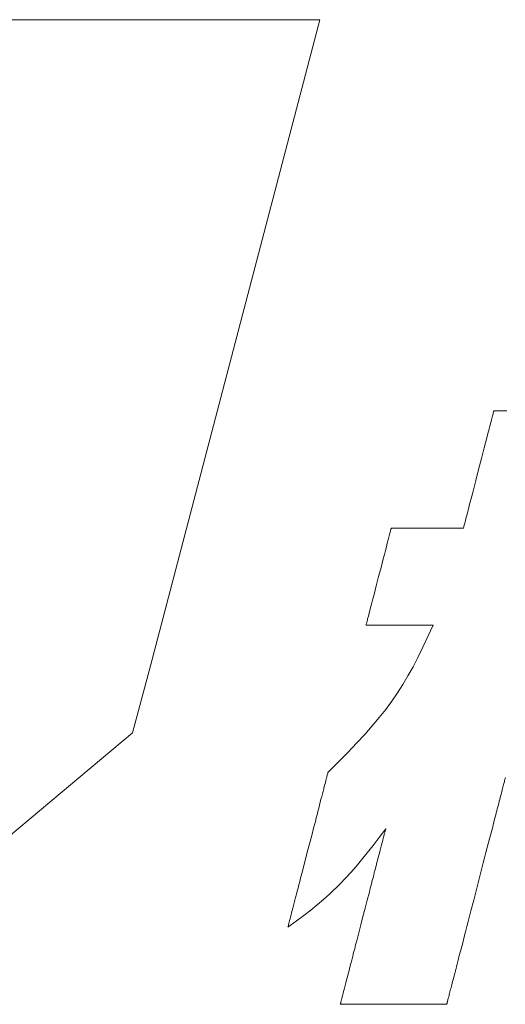
# Model space of a CAD drawing. Units: inches. Extents: x 0 to 8400, y 0 to 48919.
# Drawn here: x 1047 to 1098, y 24905 to 25008 of the extents above; entities that cross this region are included whole.
import ezdxf

# ---------------------------------------------------------------- set-up
doc = ezdxf.new("R2010")
doc.units = ezdxf.units.IN
doc.header["$MEASUREMENT"] = 0
doc.layers.add('枠', color=7, linetype='Continuous', lineweight=20)

msp = doc.modelspace()

# ---------------------------------------------------------------- linework, layer by layer
at = {"layer": '枠', "lineweight": 15}
for p, q in [((1078.19, 25007.89), (1044.59, 25007.89)), ((1060.4, 24940.04), (1078.19, 25007.89)), ((1058.54, 24932.99), (1060.4, 24940.04)), ((1025.02, 24904.98), (1058.54, 24932.99))]:
    msp.add_line(p, q, dxfattribs=at)
at = {"layer": '枠', "lineweight": 13}
for p, q in [((1096.2, 24965.86), (1096.24, 24966.01)), ((1096.24, 24966.01), (1096.28, 24966.16)), ((1096.28, 24966.16), (1096.32, 24966.29)), ((1096.32, 24966.29), (1096.35, 24966.41)), ((1096.35, 24966.41), (1096.37, 24966.52)), ((1096.37, 24966.52), (1096.4, 24966.61)), ((1096.4, 24966.61), (1096.42, 24966.68)), ((1096.42, 24966.68), (1096.43, 24966.74)), ((1096.43, 24966.74), (1096.44, 24966.79)), ((1096.44, 24966.79), (1096.45, 24966.81)), ((1096.45, 24966.81), (1096.45, 24966.82)), ((1096.45, 24966.82), (1096.46, 24966.82)), ((1096.46, 24966.82), (1096.49, 24966.82)), ((1096.49, 24966.82), (1096.52, 24966.82)), ((1096.52, 24966.82), (1096.58, 24966.82)), ((1096.58, 24966.82), (1096.65, 24966.82)), ((1096.65, 24966.82), (1096.73, 24966.82)), ((1096.73, 24966.82), (1096.83, 24966.82)), ((1096.83, 24966.82), (1096.93, 24966.82)), ((1096.93, 24966.82), (1097.05, 24966.82)), ((1097.05, 24966.82), (1097.19, 24966.82)), ((1097.19, 24966.82), (1097.33, 24966.82)), ((1097.33, 24966.82), (1097.49, 24966.82)), ((1097.49, 24966.82), (1097.82, 24966.82)), ((1095.9, 24964.68), (1095.96, 24964.9)), ((1095.96, 24964.9), (1096.01, 24965.11)), ((1096.01, 24965.11), (1096.06, 24965.31)), ((1096.06, 24965.31), (1096.11, 24965.5)), ((1096.11, 24965.5), (1096.16, 24965.69)), ((1096.16, 24965.69), (1096.2, 24965.86)), ((1095.58, 24963.46), (1095.71, 24963.97)), ((1095.71, 24963.97), (1095.84, 24964.45)), ((1095.84, 24964.45), (1095.9, 24964.68)), ((1095.3, 24962.38), (1095.45, 24962.93)), ((1095.45, 24962.93), (1095.58, 24963.46)), ((1094.86, 24960.67), (1095.16, 24961.81)), ((1095.16, 24961.81), (1095.3, 24962.38)), ((1094.56, 24959.52), (1094.86, 24960.67)), ((1094.28, 24958.4), (1094.42, 24958.95)), ((1094.42, 24958.95), (1094.56, 24959.52)), ((1094.01, 24957.36), (1094.14, 24957.87)), ((1094.14, 24957.87), (1094.28, 24958.4)), ((1093.77, 24956.43), (1093.82, 24956.65)), ((1093.82, 24956.65), (1093.88, 24956.88)), ((1093.88, 24956.88), (1094.01, 24957.36)), ((1093.52, 24955.47), (1093.56, 24955.64)), ((1093.56, 24955.64), (1093.61, 24955.83)), ((1093.61, 24955.83), (1093.66, 24956.02)), ((1093.66, 24956.02), (1093.71, 24956.22)), ((1093.71, 24956.22), (1093.77, 24956.43)), ((1093.27, 24954.52), (1093.28, 24954.54)), ((1093.27, 24954.51), (1093.27, 24954.52)), ((1093.28, 24954.54), (1093.29, 24954.59)), ((1093.29, 24954.59), (1093.3, 24954.65)), ((1093.3, 24954.65), (1093.32, 24954.72)), ((1093.32, 24954.72), (1093.35, 24954.81)), ((1093.35, 24954.81), (1093.38, 24954.92)), ((1093.38, 24954.92), (1093.41, 24955.04)), ((1093.41, 24955.04), (1093.44, 24955.17)), ((1093.44, 24955.17), (1093.48, 24955.32)), ((1093.48, 24955.32), (1093.52, 24955.47)), ((1085.36, 24953.26), (1085.44, 24953.57)), ((1085.44, 24953.57), (1085.51, 24953.84)), ((1085.51, 24953.84), (1085.54, 24953.96)), ((1085.54, 24953.96), (1085.57, 24954.07)), ((1085.57, 24954.07), (1085.59, 24954.17)), ((1085.59, 24954.17), (1085.62, 24954.26)), ((1085.62, 24954.26), (1085.64, 24954.33)), ((1085.64, 24954.33), (1085.65, 24954.39)), ((1085.65, 24954.39), (1085.67, 24954.44)), ((1085.67, 24954.44), (1085.68, 24954.48)), ((1085.68, 24954.5), (1085.68, 24954.51)), ((1085.68, 24954.51), (1085.7, 24954.51)), ((1085.68, 24954.48), (1085.68, 24954.5)), ((1085.7, 24954.51), (1085.77, 24954.51)), ((1085.77, 24954.51), (1085.87, 24954.51)), ((1085.87, 24954.51), (1086.01, 24954.51)), ((1086.01, 24954.51), (1086.18, 24954.51)), ((1086.18, 24954.51), (1086.38, 24954.51)), ((1086.38, 24954.51), (1086.61, 24954.51)), ((1086.61, 24954.51), (1086.87, 24954.51)), ((1086.87, 24954.51), (1087.15, 24954.51)), ((1087.15, 24954.51), (1087.44, 24954.51)), ((1087.44, 24954.51), (1088.08, 24954.51)), ((1088.08, 24954.51), (1088.77, 24954.51)), ((1088.77, 24954.51), (1089.48, 24954.51)), ((1089.48, 24954.51), (1090.18, 24954.51)), ((1090.18, 24954.51), (1090.87, 24954.51)), ((1090.87, 24954.51), (1091.51, 24954.51)), ((1091.51, 24954.51), (1091.81, 24954.51)), ((1091.81, 24954.51), (1092.08, 24954.51)), ((1092.08, 24954.51), (1092.34, 24954.51)), ((1092.34, 24954.51), (1092.57, 24954.51)), ((1092.57, 24954.51), (1092.77, 24954.51)), ((1092.77, 24954.51), (1092.94, 24954.51)), ((1092.94, 24954.51), (1093.08, 24954.51)), ((1093.08, 24954.51), (1093.18, 24954.51)), ((1093.18, 24954.51), (1093.25, 24954.51)), ((1093.25, 24954.51), (1093.27, 24954.51)), ((1085.07, 24952.14), (1085.17, 24952.54)), ((1085.17, 24952.54), (1085.27, 24952.91)), ((1085.27, 24952.91), (1085.36, 24953.26)), ((1084.85, 24951.28), (1084.96, 24951.72)), ((1084.96, 24951.72), (1085.07, 24952.14)), ((1084.61, 24950.36), (1084.73, 24950.82)), ((1084.73, 24950.82), (1084.85, 24951.28)), ((1084.12, 24948.46), (1084.36, 24949.41)), ((1084.36, 24949.41), (1084.61, 24950.36)), ((1084, 24947.99), (1084.12, 24948.46)), ((1083.76, 24947.09), (1083.88, 24947.53)), ((1083.88, 24947.53), (1084, 24947.99)), ((1083.45, 24945.9), (1083.55, 24946.27)), ((1083.55, 24946.27), (1083.65, 24946.67)), ((1083.65, 24946.67), (1083.76, 24947.09)), ((1083.21, 24944.97), (1083.29, 24945.25)), ((1083.29, 24945.25), (1083.37, 24945.56)), ((1083.37, 24945.56), (1083.45, 24945.9)), ((1083.04, 24944.31), (1083.05, 24944.33)), ((1083.06, 24944.31), (1083.04, 24944.31)), ((1083.04, 24944.31), (1083.04, 24944.31)), ((1083.05, 24944.33), (1083.06, 24944.37)), ((1083.06, 24944.37), (1083.07, 24944.42)), ((1083.12, 24944.31), (1083.06, 24944.31)), ((1083.07, 24944.42), (1083.09, 24944.48)), ((1083.09, 24944.48), (1083.11, 24944.56)), ((1083.11, 24944.56), (1083.13, 24944.65)), ((1083.22, 24944.31), (1083.12, 24944.31)), ((1083.13, 24944.65), (1083.16, 24944.74)), ((1083.16, 24944.74), (1083.18, 24944.85)), ((1083.18, 24944.85), (1083.21, 24944.97)), ((1083.34, 24944.31), (1083.22, 24944.31)), ((1083.5, 24944.31), (1083.34, 24944.31)), ((1083.69, 24944.31), (1083.5, 24944.31)), ((1083.9, 24944.31), (1083.69, 24944.31)), ((1084.14, 24944.31), (1083.9, 24944.31)), ((1084.4, 24944.31), (1084.14, 24944.31)), ((1084.67, 24944.31), (1084.4, 24944.31)), ((1085.27, 24944.31), (1084.67, 24944.31)), ((1085.9, 24944.31), (1085.27, 24944.31)), ((1086.56, 24944.31), (1085.9, 24944.31)), ((1087.21, 24944.31), (1086.56, 24944.31)), ((1087.85, 24944.31), (1087.21, 24944.31)), ((1088.44, 24944.31), (1087.85, 24944.31)), ((1088.71, 24944.31), (1088.44, 24944.31)), ((1088.97, 24944.31), (1088.71, 24944.31)), ((1089.21, 24944.31), (1088.97, 24944.31)), ((1089.42, 24944.31), (1089.21, 24944.31)), ((1089.61, 24944.31), (1089.42, 24944.31)), ((1089.53, 24943.11), (1090.07, 24944.31)), ((1089.77, 24944.31), (1089.61, 24944.31)), ((1089.9, 24944.31), (1089.77, 24944.31)), ((1089.99, 24944.31), (1089.9, 24944.31)), ((1090.05, 24944.31), (1089.99, 24944.31)), ((1090.07, 24944.31), (1090.05, 24944.31)), ((1089.01, 24941.99), (1089.53, 24943.11)), ((1088.49, 24940.93), (1089.01, 24941.99)), ((1087.97, 24939.94), (1088.49, 24940.93)), ((1087.44, 24938.99), (1087.97, 24939.94)), ((1086.33, 24937.19), (1086.9, 24938.08)), ((1086.9, 24938.08), (1087.44, 24938.99)), ((1085.73, 24936.33), (1086.33, 24937.19)), ((1085.1, 24935.47), (1085.73, 24936.33)), ((1084.42, 24934.61), (1085.1, 24935.47)), ((1083.69, 24933.73), (1084.42, 24934.61)), ((1082.05, 24931.92), (1082.9, 24932.84)), ((1082.9, 24932.84), (1083.69, 24933.73)), ((1081.13, 24930.95), (1082.05, 24931.92)), ((1080.64, 24930.45), (1081.13, 24930.95)), ((1079.6, 24929.4), (1080.13, 24929.93)), ((1080.13, 24929.93), (1080.64, 24930.45)), ((1078.97, 24928.57), (1079, 24928.67)), ((1079, 24928.67), (1079.02, 24928.75)), ((1079.02, 24928.75), (1079.03, 24928.81)), ((1079.03, 24928.81), (1079.04, 24928.84)), ((1079.04, 24928.84), (1079.05, 24928.86)), ((1079.05, 24928.86), (1079.6, 24929.4)), ((1078.72, 24927.58), (1078.77, 24927.79)), ((1078.77, 24927.79), (1078.82, 24927.98)), ((1078.82, 24927.98), (1078.87, 24928.16)), ((1078.87, 24928.16), (1078.91, 24928.32)), ((1078.91, 24928.32), (1078.94, 24928.45)), ((1078.94, 24928.45), (1078.97, 24928.57)), ((1097.5, 24927.67), (1097.47, 24927.55)), ((1097.53, 24927.79), (1097.5, 24927.67)), ((1097.56, 24927.89), (1097.53, 24927.79)), ((1097.59, 24927.99), (1097.56, 24927.89)), ((1097.61, 24928.09), (1097.59, 24927.99)), ((1097.63, 24928.17), (1097.61, 24928.09)), ((1097.65, 24928.25), (1097.63, 24928.17)), ((1097.67, 24928.32), (1097.65, 24928.25)), ((1078.46, 24926.6), (1078.53, 24926.86)), ((1078.53, 24926.86), (1078.6, 24927.12)), ((1078.6, 24927.12), (1078.66, 24927.36)), ((1078.66, 24927.36), (1078.72, 24927.58)), ((1097.25, 24926.7), (1097.21, 24926.53)), ((1097.29, 24926.86), (1097.25, 24926.7)), ((1097.33, 24927.01), (1097.29, 24926.86)), ((1097.37, 24927.15), (1097.33, 24927.01)), ((1097.41, 24927.29), (1097.37, 24927.15)), ((1097.44, 24927.43), (1097.41, 24927.29)), ((1097.47, 24927.55), (1097.44, 24927.43)), ((1078.15, 24925.41), (1078.24, 24925.72)), ((1078.24, 24925.72), (1078.31, 24926.03)), ((1078.31, 24926.03), (1078.39, 24926.32)), ((1078.39, 24926.32), (1078.46, 24926.6)), ((1096.98, 24925.63), (1096.93, 24925.44)), ((1097.03, 24925.83), (1096.98, 24925.63)), ((1097.07, 24926.01), (1097.03, 24925.83)), ((1097.12, 24926.19), (1097.07, 24926.01)), ((1097.17, 24926.37), (1097.12, 24926.19)), ((1097.21, 24926.53), (1097.17, 24926.37)), ((1077.9, 24924.41), (1077.99, 24924.75)), ((1077.99, 24924.75), (1078.07, 24925.09)), ((1078.07, 24925.09), (1078.15, 24925.41)), ((1096.71, 24924.61), (1096.66, 24924.39)), ((1096.77, 24924.82), (1096.71, 24924.61)), ((1096.82, 24925.03), (1096.77, 24924.82)), ((1096.87, 24925.24), (1096.82, 24925.03)), ((1096.93, 24925.44), (1096.87, 24925.24)), ((1077.53, 24922.99), (1077.72, 24923.71)), ((1077.72, 24923.71), (1077.81, 24924.07)), ((1077.81, 24924.07), (1077.9, 24924.41)), ((1096.54, 24923.94), (1096.42, 24923.48)), ((1096.66, 24924.39), (1096.54, 24923.94)), ((1077.34, 24922.24), (1077.53, 24922.99)), ((1085.11, 24922.94), (1084.42, 24922.02)), ((1084.95, 24922.33), (1084.99, 24922.48)), ((1084.99, 24922.48), (1085.01, 24922.55)), ((1085.01, 24922.55), (1085.03, 24922.62)), ((1085.03, 24922.62), (1085.04, 24922.68)), ((1085.04, 24922.68), (1085.06, 24922.73)), ((1085.06, 24922.73), (1085.07, 24922.78)), ((1085.07, 24922.78), (1085.08, 24922.82)), ((1085.08, 24922.82), (1085.09, 24922.86)), ((1085.09, 24922.86), (1085.1, 24922.89)), ((1085.1, 24922.91), (1085.11, 24922.93)), ((1085.1, 24922.89), (1085.1, 24922.91)), ((1085.11, 24922.93), (1085.11, 24922.94)), ((1085.11, 24922.94), (1085.11, 24922.94)), ((1096.17, 24922.51), (1096.04, 24922.01)), ((1096.3, 24923), (1096.17, 24922.51)), ((1096.42, 24923.48), (1096.3, 24923)), ((1076.94, 24920.73), (1077.34, 24922.24)), ((1084.42, 24922.02), (1083.78, 24921.17)), ((1084.67, 24921.24), (1084.74, 24921.49)), ((1084.74, 24921.49), (1084.8, 24921.73)), ((1084.8, 24921.73), (1084.85, 24921.95)), ((1084.85, 24921.95), (1084.9, 24922.15)), ((1084.9, 24922.15), (1084.95, 24922.33)), ((1095.91, 24921.49), (1095.77, 24920.97)), ((1096.04, 24922.01), (1095.91, 24921.49)), ((1076.55, 24919.21), (1076.94, 24920.73)), ((1083.78, 24921.17), (1083.17, 24920.39)), ((1084.45, 24920.38), (1084.52, 24920.68)), ((1084.52, 24920.68), (1084.6, 24920.97)), ((1084.6, 24920.97), (1084.67, 24921.24)), ((1095.63, 24920.43), (1095.49, 24919.89)), ((1095.77, 24920.97), (1095.63, 24920.43)), ((1082.58, 24919.66), (1082.01, 24918.98)), ((1083.17, 24920.39), (1082.58, 24919.66)), ((1084.1, 24919.03), (1084.19, 24919.38)), ((1084.19, 24919.38), (1084.28, 24919.73)), ((1084.28, 24919.73), (1084.36, 24920.06)), ((1084.36, 24920.06), (1084.45, 24920.38)), ((1095.49, 24919.89), (1095.35, 24919.34)), ((1076.17, 24917.74), (1076.36, 24918.47)), ((1076.36, 24918.47), (1076.55, 24919.21)), ((1081.45, 24918.34), (1080.34, 24917.16)), ((1082.01, 24918.98), (1081.45, 24918.34)), ((1083.91, 24918.29), (1084, 24918.66)), ((1084, 24918.66), (1084.1, 24919.03)), ((1095.21, 24918.79), (1094.92, 24917.67)), ((1095.35, 24919.34), (1095.21, 24918.79)), ((1075.99, 24917.04), (1076.08, 24917.39)), ((1076.08, 24917.39), (1076.17, 24917.74)), ((1083.6, 24917.11), (1083.7, 24917.51)), ((1083.7, 24917.51), (1083.81, 24917.9)), ((1083.81, 24917.9), (1083.91, 24918.29)), ((1094.92, 24917.67), (1094.63, 24916.54)), ((1075.73, 24916.05), (1075.82, 24916.37)), ((1075.82, 24916.37), (1075.9, 24916.7)), ((1075.9, 24916.7), (1075.99, 24917.04)), ((1080.34, 24917.16), (1079.19, 24916.05)), ((1083.17, 24915.44), (1083.39, 24916.28)), ((1083.39, 24916.28), (1083.49, 24916.7)), ((1083.49, 24916.7), (1083.6, 24917.11)), ((1094.63, 24916.54), (1094.34, 24915.42)), ((1075.5, 24915.14), (1075.57, 24915.43)), ((1075.57, 24915.43), (1075.65, 24915.73)), ((1075.65, 24915.73), (1075.73, 24916.05)), ((1078.57, 24915.51), (1077.92, 24914.96)), ((1079.19, 24916.05), (1078.57, 24915.51)), ((1082.95, 24914.58), (1083.17, 24915.44)), ((1094.34, 24915.42), (1094.05, 24914.3)), ((1075.23, 24914.1), (1075.29, 24914.34)), ((1075.29, 24914.34), (1075.36, 24914.59)), ((1075.36, 24914.59), (1075.43, 24914.86)), ((1075.43, 24914.86), (1075.5, 24915.14)), ((1077.23, 24914.4), (1076.5, 24913.83)), ((1077.92, 24914.96), (1077.23, 24914.4)), ((1082.72, 24913.72), (1082.95, 24914.58)), ((1094.05, 24914.3), (1093.9, 24913.75)), ((1075.7, 24913.23), (1074.84, 24912.6)), ((1074.98, 24913.14), (1075.02, 24913.3)), ((1075.02, 24913.3), (1075.07, 24913.47)), ((1075.07, 24913.47), (1075.12, 24913.67)), ((1075.12, 24913.67), (1075.17, 24913.88)), ((1075.17, 24913.88), (1075.23, 24914.1)), ((1076.5, 24913.83), (1075.7, 24913.23)), ((1082.5, 24912.86), (1082.72, 24913.72)), ((1093.76, 24913.2), (1093.62, 24912.66)), ((1093.9, 24913.75), (1093.76, 24913.2)), ((1074.84, 24912.61), (1074.85, 24912.65)), ((1074.84, 24912.6), (1074.84, 24912.61)), ((1074.85, 24912.65), (1074.87, 24912.7)), ((1074.87, 24912.7), (1074.89, 24912.78)), ((1074.89, 24912.78), (1074.91, 24912.88)), ((1074.91, 24912.88), (1074.95, 24913)), ((1074.95, 24913), (1074.98, 24913.14)), ((1082.28, 24912), (1082.5, 24912.86)), ((1093.62, 24912.66), (1093.48, 24912.12)), ((1081.95, 24910.74), (1082.06, 24911.16)), ((1082.06, 24911.16), (1082.28, 24912)), ((1093.35, 24911.6), (1093.22, 24911.08)), ((1093.48, 24912.12), (1093.35, 24911.6)), ((1081.74, 24909.93), (1081.85, 24910.34)), ((1081.85, 24910.34), (1081.95, 24910.74)), ((1092.96, 24910.09), (1092.83, 24909.61)), ((1093.09, 24910.58), (1092.96, 24910.09)), ((1093.22, 24911.08), (1093.09, 24910.58)), ((1081.45, 24908.78), (1081.54, 24909.15)), ((1081.54, 24909.15), (1081.64, 24909.54)), ((1081.64, 24909.54), (1081.74, 24909.93)), ((1092.71, 24909.15), (1092.6, 24908.7)), ((1092.83, 24909.61), (1092.71, 24909.15)), ((1081.17, 24907.71), (1081.26, 24908.06)), ((1081.26, 24908.06), (1081.35, 24908.41)), ((1081.35, 24908.41), (1081.45, 24908.78)), ((1092.43, 24908.06), (1092.38, 24907.85)), ((1092.49, 24908.27), (1092.43, 24908.06)), ((1092.54, 24908.48), (1092.49, 24908.27)), ((1092.6, 24908.7), (1092.54, 24908.48)), ((1080.92, 24906.76), (1081, 24907.07)), ((1081, 24907.07), (1081.08, 24907.38)), ((1081.08, 24907.38), (1081.17, 24907.71)), ((1092.18, 24907.08), (1092.13, 24906.9)), ((1092.23, 24907.26), (1092.18, 24907.08)), ((1092.28, 24907.46), (1092.23, 24907.26)), ((1092.33, 24907.65), (1092.28, 24907.46)), ((1092.38, 24907.85), (1092.33, 24907.65)), ((1080.65, 24905.71), (1080.71, 24905.95)), ((1080.71, 24905.95), (1080.78, 24906.2)), ((1080.78, 24906.2), (1080.85, 24906.47)), ((1080.85, 24906.47), (1080.92, 24906.76)), ((1091.88, 24905.94), (1091.85, 24905.8)), ((1091.92, 24906.08), (1091.88, 24905.94)), ((1091.96, 24906.23), (1091.92, 24906.08)), ((1092, 24906.39), (1091.96, 24906.23)), ((1092.04, 24906.56), (1092, 24906.39)), ((1092.09, 24906.72), (1092.04, 24906.56)), ((1092.13, 24906.9), (1092.09, 24906.72)), ((1080.44, 24904.89), (1080.46, 24904.96)), ((1080.46, 24904.96), (1080.5, 24905.12)), ((1080.5, 24905.12), (1080.54, 24905.29)), ((1080.54, 24905.29), (1080.6, 24905.49)), ((1080.6, 24905.49), (1080.65, 24905.71)), ((1091.62, 24904.92), (1091.6, 24904.84)), ((1091.64, 24905), (1091.62, 24904.92)), ((1091.67, 24905.1), (1091.64, 24905)), ((1091.69, 24905.2), (1091.67, 24905.1)), ((1091.72, 24905.3), (1091.69, 24905.2)), ((1091.75, 24905.42), (1091.72, 24905.3)), ((1091.78, 24905.54), (1091.75, 24905.42)), ((1091.81, 24905.66), (1091.78, 24905.54)), ((1091.85, 24905.8), (1091.81, 24905.66)), ((1080.34, 24904.52), (1080.35, 24904.53)), ((1080.34, 24904.51), (1080.34, 24904.52)), ((1080.34, 24904.5), (1080.34, 24904.51)), ((1080.35, 24904.5), (1080.34, 24904.5)), ((1080.35, 24904.55), (1080.36, 24904.58)), ((1080.35, 24904.53), (1080.35, 24904.55)), ((1080.37, 24904.5), (1080.35, 24904.5)), ((1080.36, 24904.58), (1080.37, 24904.62)), ((1080.37, 24904.62), (1080.38, 24904.66)), ((1080.41, 24904.5), (1080.37, 24904.5)), ((1080.38, 24904.66), (1080.39, 24904.71)), ((1080.39, 24904.71), (1080.41, 24904.76)), ((1080.41, 24904.76), (1080.42, 24904.82)), ((1080.46, 24904.5), (1080.41, 24904.5)), ((1080.42, 24904.82), (1080.44, 24904.89)), ((1080.53, 24904.5), (1080.46, 24904.5)), ((1080.62, 24904.5), (1080.53, 24904.5)), ((1080.71, 24904.5), (1080.62, 24904.5)), ((1080.82, 24904.5), (1080.71, 24904.5)), ((1080.94, 24904.5), (1080.82, 24904.5)), ((1081.07, 24904.5), (1080.94, 24904.5)), ((1081.22, 24904.5), (1081.07, 24904.5)), ((1081.37, 24904.5), (1081.22, 24904.5)), ((1081.71, 24904.5), (1081.37, 24904.5)), ((1082.08, 24904.5), (1081.71, 24904.5)), ((1082.49, 24904.5), (1082.08, 24904.5)), ((1082.93, 24904.5), (1082.49, 24904.5)), ((1083.39, 24904.5), (1082.93, 24904.5)), ((1083.87, 24904.5), (1083.39, 24904.5)), ((1084.37, 24904.5), (1083.87, 24904.5)), ((1084.88, 24904.5), (1084.37, 24904.5)), ((1085.93, 24904.5), (1084.88, 24904.5)), ((1086.97, 24904.5), (1085.93, 24904.5)), ((1087.48, 24904.5), (1086.97, 24904.5)), ((1087.98, 24904.5), (1087.48, 24904.5)), ((1088.46, 24904.5), (1087.98, 24904.5)), ((1088.92, 24904.5), (1088.46, 24904.5)), ((1089.36, 24904.5), (1088.92, 24904.5)), ((1089.77, 24904.5), (1089.36, 24904.5)), ((1090.14, 24904.5), (1089.77, 24904.5)), ((1090.48, 24904.5), (1090.14, 24904.5)), ((1090.64, 24904.5), (1090.48, 24904.5)), ((1090.78, 24904.5), (1090.64, 24904.5)), ((1090.91, 24904.5), (1090.78, 24904.5)), ((1091.03, 24904.5), (1090.91, 24904.5)), ((1091.14, 24904.5), (1091.03, 24904.5)), ((1091.24, 24904.5), (1091.14, 24904.5)), ((1091.32, 24904.5), (1091.24, 24904.5)), ((1091.39, 24904.5), (1091.32, 24904.5)), ((1091.44, 24904.5), (1091.39, 24904.5)), ((1091.48, 24904.5), (1091.44, 24904.5)), ((1091.51, 24904.5), (1091.48, 24904.5)), ((1091.52, 24904.51), (1091.51, 24904.5)), ((1091.51, 24904.5), (1091.51, 24904.5)), ((1091.53, 24904.57), (1091.52, 24904.54)), ((1091.52, 24904.54), (1091.52, 24904.52)), ((1091.52, 24904.52), (1091.52, 24904.51)), ((1091.54, 24904.61), (1091.53, 24904.57)), ((1091.55, 24904.66), (1091.54, 24904.61)), ((1091.57, 24904.71), (1091.55, 24904.66)), ((1091.58, 24904.77), (1091.57, 24904.71)), ((1091.6, 24904.84), (1091.58, 24904.77))]:
    msp.add_line(p, q, dxfattribs=at)

doc.saveas('drawing.dxf')
